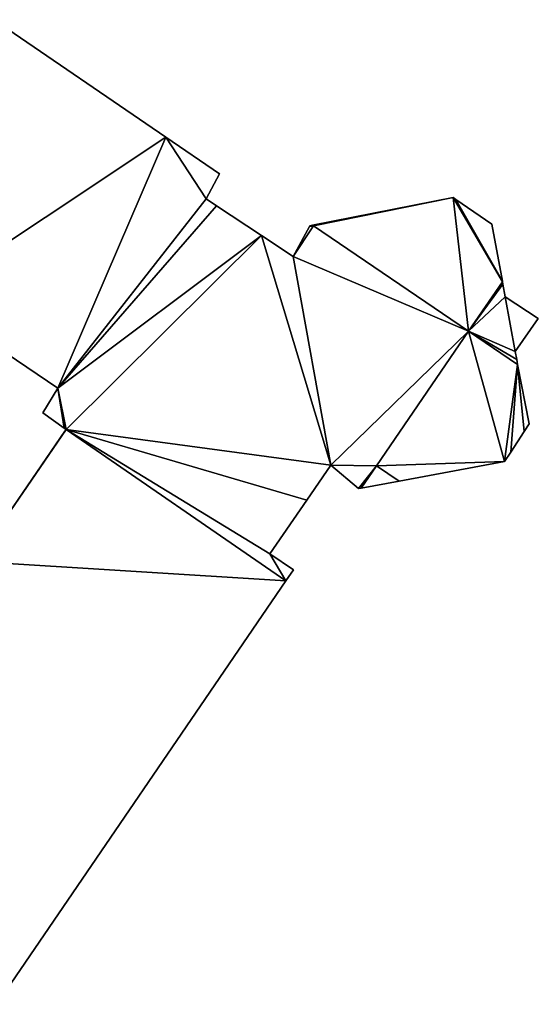
# Model space of a CAD drawing. Units: metres. Extents: x 69994 to 70635, y 349991 to 350507.
# Drawn here: x 70166 to 70191, y 350186 to 350234 of the extents above; entities that cross this region are included whole.
import ezdxf

# ---------------------------------------------------------------- set-up
doc = ezdxf.new("R2010")
doc.units = ezdxf.units.M
for name, color, linetype in [('FacadeFaces', 253, 'Continuous'), ('FloorBoundary', 4, 'Continuous'), ('FloorFaces', 253, 'Continuous'), ('OuterEaves', 4, 'Continuous'), ('RoofFaces', 24, 'Continuous')]:
    doc.layers.add(name, color=color, linetype=linetype)

msp = doc.modelspace()

# ---------------------------------------------------------------- linework, layer by layer
at = {"layer": 'FacadeFaces'}
for points in [[(70172.84, 350228.549, 325.156), (70164.39, 350234.317, 302.037), (70164.39, 350234.317, 325.156), (70172.84, 350228.549, 325.156)], [(70172.84, 350228.549, 302.037), (70164.39, 350234.317, 302.037), (70172.84, 350228.549, 325.156), (70172.84, 350228.549, 302.037)], [(70175.478, 350226.749, 325.156), (70172.84, 350228.549, 302.037), (70172.84, 350228.549, 325.156), (70175.478, 350226.749, 325.156)], [(70175.478, 350226.749, 302.037), (70172.84, 350228.549, 302.037), (70175.478, 350226.749, 325.156), (70175.478, 350226.749, 302.037)], [(70174.83, 350225.514, 325.156), (70175.478, 350226.749, 302.037), (70175.478, 350226.749, 325.156), (70174.83, 350225.514, 325.156)], [(70174.83, 350225.514, 302.037), (70175.478, 350226.749, 302.037), (70174.83, 350225.514, 325.156), (70174.83, 350225.514, 302.037)], [(70175.334, 350225.181, 325.156), (70174.83, 350225.514, 302.037), (70174.83, 350225.514, 325.156), (70175.334, 350225.181, 325.156)], [(70175.334, 350225.181, 302.037), (70174.83, 350225.514, 302.037), (70175.334, 350225.181, 325.156), (70175.334, 350225.181, 302.037)], [(70177.541, 350223.722, 325.156), (70177.541, 350223.722, 302.037), (70175.334, 350225.181, 325.156), (70177.541, 350223.722, 325.156)], [(70177.541, 350223.722, 302.037), (70175.334, 350225.181, 302.037), (70175.334, 350225.181, 325.156), (70177.541, 350223.722, 302.037)], [(70186.969, 350225.579, 321.902), (70180.057, 350224.219, 302.037), (70180.057, 350224.219, 321.902), (70186.969, 350225.579, 321.902)], [(70186.969, 350225.579, 302.037), (70180.057, 350224.219, 302.037), (70186.969, 350225.579, 321.902), (70186.969, 350225.579, 302.037)], [(70187.101, 350225.487, 321.902), (70186.969, 350225.579, 302.037), (70186.969, 350225.579, 321.902), (70187.101, 350225.487, 321.902)], [(70187.101, 350225.487, 302.037), (70186.969, 350225.579, 302.037), (70187.101, 350225.487, 321.902), (70187.101, 350225.487, 302.037)], [(70188.858, 350224.269, 321.902), (70187.101, 350225.487, 302.037), (70187.101, 350225.487, 321.902), (70188.858, 350224.269, 321.902)], [(70188.858, 350224.269, 302.037), (70187.101, 350225.487, 302.037), (70188.858, 350224.269, 321.902), (70188.858, 350224.269, 302.037)], [(70179.919, 350224.192, 325.156), (70179.9, 350224.158, 302.037), (70179.9, 350224.158, 325.156), (70179.919, 350224.192, 325.156)], [(70179.919, 350224.192, 302.037), (70179.9, 350224.158, 302.037), (70179.919, 350224.192, 325.156), (70179.919, 350224.192, 302.037)], [(70180.057, 350224.219, 325.156), (70179.919, 350224.192, 302.037), (70179.919, 350224.192, 325.156), (70180.057, 350224.219, 325.156)], [(70180.057, 350224.219, 302.037), (70179.919, 350224.192, 302.037), (70180.057, 350224.219, 325.156), (70180.057, 350224.219, 302.037)], [(70180.095, 350224.194, 325.156), (70180.057, 350224.219, 302.037), (70180.057, 350224.219, 325.156), (70180.095, 350224.194, 325.156)], [(70180.095, 350224.194, 302.037), (70180.057, 350224.219, 302.037), (70180.095, 350224.194, 325.156), (70180.095, 350224.194, 302.037)], [(70180.057, 350224.219, 321.902), (70180.095, 350224.194, 302.037), (70180.095, 350224.194, 321.902), (70180.057, 350224.219, 321.902)], [(70180.057, 350224.219, 302.037), (70180.095, 350224.194, 302.037), (70180.057, 350224.219, 321.902), (70180.057, 350224.219, 302.037)], [(70187.72, 350219.019, 325.156), (70180.095, 350224.194, 302.037), (70180.095, 350224.194, 325.156), (70187.72, 350219.019, 325.156)], [(70187.72, 350219.019, 302.037), (70180.095, 350224.194, 302.037), (70187.72, 350219.019, 325.156), (70187.72, 350219.019, 302.037)], [(70180.095, 350224.194, 321.902), (70187.72, 350219.019, 302.037), (70187.72, 350219.019, 321.902), (70180.095, 350224.194, 321.902)], [(70180.095, 350224.194, 302.037), (70187.72, 350219.019, 302.037), (70180.095, 350224.194, 321.902), (70180.095, 350224.194, 302.037)], [(70189.38, 350221.469, 321.902), (70188.858, 350224.269, 302.037), (70188.858, 350224.269, 321.902), (70189.38, 350221.469, 321.902)], [(70189.38, 350221.469, 302.037), (70188.858, 350224.269, 302.037), (70189.38, 350221.469, 321.902), (70189.38, 350221.469, 302.037)], [(70179.098, 350222.693, 325.156), (70177.541, 350223.722, 302.037), (70177.541, 350223.722, 325.156), (70179.098, 350222.693, 325.156)], [(70179.098, 350222.693, 302.037), (70177.541, 350223.722, 302.037), (70179.098, 350222.693, 325.156), (70179.098, 350222.693, 302.037)], [(70179.9, 350224.158, 325.156), (70179.098, 350222.693, 302.037), (70179.098, 350222.693, 325.156), (70179.9, 350224.158, 325.156)], [(70179.9, 350224.158, 302.037), (70179.098, 350222.693, 302.037), (70179.9, 350224.158, 325.156), (70179.9, 350224.158, 302.037)], [(70189.384, 350221.449, 321.902), (70189.38, 350221.469, 302.037), (70189.38, 350221.469, 321.902), (70189.384, 350221.449, 321.902)], [(70189.384, 350221.449, 302.037), (70189.38, 350221.469, 302.037), (70189.384, 350221.449, 321.902), (70189.384, 350221.449, 302.037)], [(70189.405, 350221.334, 321.902), (70189.384, 350221.449, 302.037), (70189.384, 350221.449, 321.902), (70189.405, 350221.334, 321.902)], [(70189.405, 350221.334, 302.037), (70189.384, 350221.449, 302.037), (70189.405, 350221.334, 321.902), (70189.405, 350221.334, 302.037)], [(70189.523, 350220.702, 321.902), (70189.523, 350220.702, 302.037), (70189.405, 350221.334, 321.902), (70189.523, 350220.702, 321.902)], [(70189.405, 350221.334, 321.902), (70189.523, 350220.702, 302.037), (70189.405, 350221.334, 302.037), (70189.405, 350221.334, 321.902)], [(70160.969, 350220.662, 325.156), (70167.547, 350216.225, 302.037), (70167.547, 350216.225, 325.156), (70160.969, 350220.662, 325.156)], [(70160.969, 350220.662, 302.037), (70167.547, 350216.225, 302.037), (70160.969, 350220.662, 325.156), (70160.969, 350220.662, 302.037)], [(70191.147, 350219.637, 321.902), (70189.523, 350220.702, 302.037), (70189.523, 350220.702, 321.902), (70191.147, 350219.637, 321.902)], [(70191.147, 350219.637, 302.037), (70189.523, 350220.702, 302.037), (70191.147, 350219.637, 321.902), (70191.147, 350219.637, 302.037)], [(70190.007, 350218.023, 321.902), (70191.147, 350219.637, 302.037), (70191.147, 350219.637, 321.902), (70190.007, 350218.023, 321.902)], [(70190.007, 350218.023, 302.037), (70191.147, 350219.637, 302.037), (70190.007, 350218.023, 321.902), (70190.007, 350218.023, 302.037)], [(70187.72, 350219.019, 322.035), (70183.2, 350212.414, 302.037), (70183.2, 350212.414, 322.035), (70187.72, 350219.019, 322.035)], [(70187.72, 350219.019, 302.037), (70183.2, 350212.414, 302.037), (70187.72, 350219.019, 322.035), (70187.72, 350219.019, 302.037)], [(70183.2, 350212.414, 325.156), (70187.72, 350219.019, 302.037), (70187.72, 350219.019, 325.156), (70183.2, 350212.414, 325.156)], [(70183.2, 350212.414, 302.037), (70187.72, 350219.019, 302.037), (70183.2, 350212.414, 325.156), (70183.2, 350212.414, 302.037)], [(70190.131, 350217.383, 322.035), (70187.72, 350219.019, 302.037), (70187.72, 350219.019, 322.035), (70190.131, 350217.383, 322.035)], [(70190.131, 350217.383, 302.037), (70187.72, 350219.019, 302.037), (70190.131, 350217.383, 322.035), (70190.131, 350217.383, 302.037)], [(70187.72, 350219.019, 321.902), (70190.131, 350217.383, 302.037), (70190.131, 350217.383, 321.902), (70187.72, 350219.019, 321.902)], [(70187.72, 350219.019, 302.037), (70190.131, 350217.383, 302.037), (70187.72, 350219.019, 321.902), (70187.72, 350219.019, 302.037)], [(70190.084, 350217.626, 321.902), (70190.007, 350218.023, 302.037), (70190.007, 350218.023, 321.902), (70190.084, 350217.626, 321.902)], [(70190.084, 350217.626, 302.037), (70190.007, 350218.023, 302.037), (70190.084, 350217.626, 321.902), (70190.084, 350217.626, 302.037)], [(70190.131, 350217.383, 321.902), (70190.084, 350217.626, 302.037), (70190.084, 350217.626, 321.902), (70190.131, 350217.383, 321.902)], [(70190.131, 350217.383, 302.037), (70190.084, 350217.626, 302.037), (70190.131, 350217.383, 321.902), (70190.131, 350217.383, 302.037)], [(70190.697, 350214.467, 322.035), (70190.131, 350217.383, 302.037), (70190.131, 350217.383, 322.035), (70190.697, 350214.467, 322.035)], [(70190.697, 350214.467, 302.037), (70190.131, 350217.383, 302.037), (70190.697, 350214.467, 322.035), (70190.697, 350214.467, 302.037)], [(70167.547, 350216.225, 325.156), (70166.8, 350215.018, 302.037), (70166.8, 350215.018, 325.156), (70167.547, 350216.225, 325.156)], [(70167.547, 350216.225, 302.037), (70166.8, 350215.018, 302.037), (70167.547, 350216.225, 325.156), (70167.547, 350216.225, 302.037)], [(70166.8, 350215.018, 325.156), (70167.858, 350214.257, 302.037), (70167.858, 350214.257, 325.156), (70166.8, 350215.018, 325.156)], [(70166.8, 350215.018, 302.037), (70167.858, 350214.257, 302.037), (70166.8, 350215.018, 325.156), (70166.8, 350215.018, 302.037)], [(70167.892, 350214.11, 325.156), (70163.494, 350207.713, 302.037), (70163.494, 350207.713, 325.156), (70167.892, 350214.11, 325.156)], [(70167.892, 350214.11, 302.037), (70163.494, 350207.713, 302.037), (70167.892, 350214.11, 325.156), (70167.892, 350214.11, 302.037)], [(70167.858, 350214.257, 325.156), (70167.949, 350214.192, 302.037), (70167.949, 350214.192, 325.156), (70167.858, 350214.257, 325.156)], [(70167.858, 350214.257, 302.037), (70167.949, 350214.192, 302.037), (70167.858, 350214.257, 325.156), (70167.858, 350214.257, 302.037)], [(70167.949, 350214.192, 325.156), (70167.892, 350214.11, 302.037), (70167.892, 350214.11, 325.156), (70167.949, 350214.192, 325.156)], [(70167.949, 350214.192, 302.037), (70167.892, 350214.11, 302.037), (70167.949, 350214.192, 325.156), (70167.949, 350214.192, 302.037)], [(70189.793, 350213.087, 322.035), (70190.45, 350214.09, 302.037), (70190.45, 350214.09, 322.035), (70189.793, 350213.087, 322.035)], [(70189.793, 350213.087, 302.037), (70190.45, 350214.09, 302.037), (70189.793, 350213.087, 322.035), (70189.793, 350213.087, 302.037)], [(70190.45, 350214.09, 322.035), (70190.697, 350214.467, 302.037), (70190.697, 350214.467, 322.035), (70190.45, 350214.09, 322.035)], [(70190.45, 350214.09, 302.037), (70190.697, 350214.467, 302.037), (70190.45, 350214.09, 322.035), (70190.45, 350214.09, 302.037)], [(70189.484, 350212.614, 322.035), (70189.484, 350212.614, 302.037), (70189.793, 350213.087, 322.035), (70189.484, 350212.614, 322.035)], [(70189.793, 350213.087, 322.035), (70189.484, 350212.614, 302.037), (70189.793, 350213.087, 302.037), (70189.793, 350213.087, 322.035)], [(70184.313, 350211.659, 322.035), (70189.484, 350212.614, 302.037), (70189.484, 350212.614, 322.035), (70184.313, 350211.659, 322.035)], [(70184.313, 350211.659, 302.037), (70189.484, 350212.614, 302.037), (70184.313, 350211.659, 322.035), (70184.313, 350211.659, 302.037)], [(70179.769, 350210.718, 325.156), (70180.958, 350212.447, 302.037), (70180.958, 350212.447, 325.156), (70179.769, 350210.718, 325.156)], [(70179.769, 350210.718, 302.037), (70180.958, 350212.447, 302.037), (70179.769, 350210.718, 325.156), (70179.769, 350210.718, 302.037)], [(70180.958, 350212.447, 325.156), (70182.309, 350211.289, 302.037), (70182.309, 350211.289, 325.156), (70180.958, 350212.447, 325.156)], [(70180.958, 350212.447, 302.037), (70182.309, 350211.289, 302.037), (70180.958, 350212.447, 325.156), (70180.958, 350212.447, 302.037)], [(70183.2, 350212.414, 322.035), (70182.448, 350211.315, 302.037), (70182.448, 350211.315, 322.035), (70183.2, 350212.414, 322.035)], [(70183.2, 350212.414, 302.037), (70182.448, 350211.315, 302.037), (70183.2, 350212.414, 322.035), (70183.2, 350212.414, 302.037)], [(70182.448, 350211.315, 325.156), (70183.2, 350212.414, 302.037), (70183.2, 350212.414, 325.156), (70182.448, 350211.315, 325.156)], [(70182.448, 350211.315, 302.037), (70183.2, 350212.414, 302.037), (70182.448, 350211.315, 325.156), (70182.448, 350211.315, 302.037)], [(70182.448, 350211.315, 322.035), (70184.313, 350211.659, 302.037), (70184.313, 350211.659, 322.035), (70182.448, 350211.315, 322.035)], [(70182.448, 350211.315, 302.037), (70184.313, 350211.659, 302.037), (70182.448, 350211.315, 322.035), (70182.448, 350211.315, 302.037)], [(70182.309, 350211.289, 325.156), (70182.448, 350211.315, 302.037), (70182.448, 350211.315, 325.156), (70182.309, 350211.289, 325.156)], [(70182.309, 350211.289, 302.037), (70182.448, 350211.315, 302.037), (70182.309, 350211.289, 325.156), (70182.309, 350211.289, 302.037)], [(70177.962, 350208.092, 325.156), (70179.769, 350210.718, 302.037), (70179.769, 350210.718, 325.156), (70177.962, 350208.092, 325.156)], [(70177.962, 350208.092, 302.037), (70179.769, 350210.718, 302.037), (70177.962, 350208.092, 325.156), (70177.962, 350208.092, 302.037)], [(70179.118, 350207.297, 325.156), (70177.962, 350208.092, 302.037), (70177.962, 350208.092, 325.156), (70179.118, 350207.297, 325.156)], [(70179.118, 350207.297, 302.037), (70177.962, 350208.092, 302.037), (70179.118, 350207.297, 325.156), (70179.118, 350207.297, 302.037)], [(70178.751, 350206.76, 325.156), (70179.118, 350207.297, 302.037), (70179.118, 350207.297, 325.156), (70178.751, 350206.76, 325.156)], [(70178.751, 350206.76, 302.037), (70179.118, 350207.297, 302.037), (70178.751, 350206.76, 325.156), (70178.751, 350206.76, 302.037)], [(70164.535, 350185.966, 325.156), (70178.751, 350206.76, 302.037), (70178.751, 350206.76, 325.156), (70164.535, 350185.966, 325.156)], [(70164.535, 350185.966, 302.037), (70178.751, 350206.76, 302.037), (70164.535, 350185.966, 325.156), (70164.535, 350185.966, 302.037)]]:
    msp.add_3dface(points, dxfattribs=at)
at = {"layer": 'FloorBoundary'}
for points in [[(70164.535, 350185.966, 302.037), (70178.751, 350206.76, 302.037), (70179.118, 350207.297, 302.037), (70177.962, 350208.092, 302.037), (70179.769, 350210.718, 302.037), (70180.958, 350212.447, 302.037), (70182.309, 350211.289, 302.037), (70182.448, 350211.315, 302.037), (70183.2, 350212.414, 302.037), (70187.72, 350219.019, 302.037), (70180.095, 350224.194, 302.037), (70180.057, 350224.219, 302.037), (70179.919, 350224.192, 302.037), (70179.9, 350224.158, 302.037), (70179.098, 350222.693, 302.037), (70177.541, 350223.722, 302.037), (70175.334, 350225.181, 302.037), (70174.83, 350225.514, 302.037), (70175.478, 350226.749, 302.037), (70172.84, 350228.549, 302.037), (70164.39, 350234.317, 302.037)], [(70189.405, 350221.334, 302.037), (70189.384, 350221.449, 302.037), (70189.38, 350221.469, 302.037), (70188.858, 350224.269, 302.037), (70187.101, 350225.487, 302.037), (70186.969, 350225.579, 302.037), (70180.057, 350224.219, 302.037), (70180.095, 350224.194, 302.037), (70187.72, 350219.019, 302.037), (70190.131, 350217.383, 302.037), (70190.084, 350217.626, 302.037), (70190.007, 350218.023, 302.037), (70191.147, 350219.637, 302.037), (70189.523, 350220.702, 302.037), (70189.405, 350221.334, 302.037)], [(70160.969, 350220.662, 302.037), (70167.547, 350216.225, 302.037), (70166.8, 350215.018, 302.037), (70167.858, 350214.257, 302.037), (70167.949, 350214.192, 302.037), (70167.892, 350214.11, 302.037), (70163.494, 350207.713, 302.037)], [(70189.793, 350213.087, 302.037), (70190.45, 350214.09, 302.037), (70190.697, 350214.467, 302.037), (70190.131, 350217.383, 302.037), (70187.72, 350219.019, 302.037), (70183.2, 350212.414, 302.037), (70182.448, 350211.315, 302.037), (70184.313, 350211.659, 302.037), (70189.484, 350212.614, 302.037), (70189.793, 350213.087, 302.037)]]:
    msp.add_polyline3d(points, dxfattribs=at)
at = {"layer": 'FloorFaces'}
for points in [[(70172.84, 350228.549, 302.037), (70160.969, 350220.662, 302.037), (70164.39, 350234.317, 302.037), (70172.84, 350228.549, 302.037)], [(70172.84, 350228.549, 302.037), (70167.547, 350216.225, 302.037), (70160.969, 350220.662, 302.037), (70172.84, 350228.549, 302.037)], [(70174.83, 350225.514, 302.037), (70167.547, 350216.225, 302.037), (70172.84, 350228.549, 302.037), (70174.83, 350225.514, 302.037)], [(70174.83, 350225.514, 302.037), (70172.84, 350228.549, 302.037), (70175.478, 350226.749, 302.037), (70174.83, 350225.514, 302.037)], [(70175.334, 350225.181, 302.037), (70167.547, 350216.225, 302.037), (70174.83, 350225.514, 302.037), (70175.334, 350225.181, 302.037)], [(70177.541, 350223.722, 302.037), (70167.547, 350216.225, 302.037), (70175.334, 350225.181, 302.037), (70177.541, 350223.722, 302.037)], [(70186.969, 350225.579, 302.037), (70180.095, 350224.194, 302.037), (70180.057, 350224.219, 302.037), (70186.969, 350225.579, 302.037)], [(70186.969, 350225.579, 302.037), (70187.72, 350219.019, 302.037), (70180.095, 350224.194, 302.037), (70186.969, 350225.579, 302.037)], [(70189.384, 350221.449, 302.037), (70186.969, 350225.579, 302.037), (70187.101, 350225.487, 302.037), (70189.384, 350221.449, 302.037)], [(70189.384, 350221.449, 302.037), (70187.72, 350219.019, 302.037), (70186.969, 350225.579, 302.037), (70189.384, 350221.449, 302.037)], [(70189.384, 350221.449, 302.037), (70187.101, 350225.487, 302.037), (70189.38, 350221.469, 302.037), (70189.384, 350221.449, 302.037)], [(70189.38, 350221.469, 302.037), (70187.101, 350225.487, 302.037), (70188.858, 350224.269, 302.037), (70189.38, 350221.469, 302.037)], [(70187.72, 350219.019, 302.037), (70179.098, 350222.693, 302.037), (70180.095, 350224.194, 302.037), (70187.72, 350219.019, 302.037)], [(70180.095, 350224.194, 302.037), (70179.098, 350222.693, 302.037), (70179.9, 350224.158, 302.037), (70180.095, 350224.194, 302.037)], [(70180.095, 350224.194, 302.037), (70179.9, 350224.158, 302.037), (70180.057, 350224.219, 302.037), (70180.095, 350224.194, 302.037)], [(70180.057, 350224.219, 302.037), (70179.9, 350224.158, 302.037), (70179.919, 350224.192, 302.037), (70180.057, 350224.219, 302.037)], [(70177.541, 350223.722, 302.037), (70167.949, 350214.192, 302.037), (70167.547, 350216.225, 302.037), (70177.541, 350223.722, 302.037)], [(70180.958, 350212.447, 302.037), (70167.949, 350214.192, 302.037), (70177.541, 350223.722, 302.037), (70180.958, 350212.447, 302.037)], [(70180.958, 350212.447, 302.037), (70177.541, 350223.722, 302.037), (70179.098, 350222.693, 302.037), (70180.958, 350212.447, 302.037)], [(70180.958, 350212.447, 302.037), (70179.098, 350222.693, 302.037), (70187.72, 350219.019, 302.037), (70180.958, 350212.447, 302.037)], [(70189.405, 350221.334, 302.037), (70187.72, 350219.019, 302.037), (70189.384, 350221.449, 302.037), (70189.405, 350221.334, 302.037)], [(70189.405, 350221.334, 302.037), (70189.523, 350220.702, 302.037), (70187.72, 350219.019, 302.037), (70189.405, 350221.334, 302.037)], [(70187.72, 350219.019, 302.037), (70189.523, 350220.702, 302.037), (70190.007, 350218.023, 302.037), (70187.72, 350219.019, 302.037)], [(70190.007, 350218.023, 302.037), (70189.523, 350220.702, 302.037), (70191.147, 350219.637, 302.037), (70190.007, 350218.023, 302.037)], [(70180.958, 350212.447, 302.037), (70187.72, 350219.019, 302.037), (70183.2, 350212.414, 302.037), (70180.958, 350212.447, 302.037)], [(70187.72, 350219.019, 302.037), (70189.484, 350212.614, 302.037), (70183.2, 350212.414, 302.037), (70187.72, 350219.019, 302.037)], [(70190.131, 350217.383, 302.037), (70189.484, 350212.614, 302.037), (70187.72, 350219.019, 302.037), (70190.131, 350217.383, 302.037)], [(70187.72, 350219.019, 302.037), (70190.084, 350217.626, 302.037), (70190.131, 350217.383, 302.037), (70187.72, 350219.019, 302.037)], [(70187.72, 350219.019, 302.037), (70190.007, 350218.023, 302.037), (70190.084, 350217.626, 302.037), (70187.72, 350219.019, 302.037)], [(70189.793, 350213.087, 302.037), (70189.484, 350212.614, 302.037), (70190.131, 350217.383, 302.037), (70189.793, 350213.087, 302.037)], [(70189.793, 350213.087, 302.037), (70190.131, 350217.383, 302.037), (70190.45, 350214.09, 302.037), (70189.793, 350213.087, 302.037)], [(70190.45, 350214.09, 302.037), (70190.131, 350217.383, 302.037), (70190.697, 350214.467, 302.037), (70190.45, 350214.09, 302.037)], [(70167.547, 350216.225, 302.037), (70167.858, 350214.257, 302.037), (70166.8, 350215.018, 302.037), (70167.547, 350216.225, 302.037)], [(70167.547, 350216.225, 302.037), (70167.949, 350214.192, 302.037), (70167.858, 350214.257, 302.037), (70167.547, 350216.225, 302.037)], [(70178.751, 350206.76, 302.037), (70163.494, 350207.713, 302.037), (70167.949, 350214.192, 302.037), (70178.751, 350206.76, 302.037)], [(70178.751, 350206.76, 302.037), (70167.949, 350214.192, 302.037), (70177.962, 350208.092, 302.037), (70178.751, 350206.76, 302.037)], [(70177.962, 350208.092, 302.037), (70167.949, 350214.192, 302.037), (70179.769, 350210.718, 302.037), (70177.962, 350208.092, 302.037)], [(70179.769, 350210.718, 302.037), (70167.949, 350214.192, 302.037), (70180.958, 350212.447, 302.037), (70179.769, 350210.718, 302.037)], [(70183.2, 350212.414, 302.037), (70189.484, 350212.614, 302.037), (70184.313, 350211.659, 302.037), (70183.2, 350212.414, 302.037)], [(70180.958, 350212.447, 302.037), (70183.2, 350212.414, 302.037), (70182.309, 350211.289, 302.037), (70180.958, 350212.447, 302.037)], [(70182.309, 350211.289, 302.037), (70183.2, 350212.414, 302.037), (70182.448, 350211.315, 302.037), (70182.309, 350211.289, 302.037)], [(70183.2, 350212.414, 302.037), (70184.313, 350211.659, 302.037), (70182.448, 350211.315, 302.037), (70183.2, 350212.414, 302.037)], [(70178.751, 350206.76, 302.037), (70177.962, 350208.092, 302.037), (70179.118, 350207.297, 302.037), (70178.751, 350206.76, 302.037)], [(70164.535, 350185.966, 302.037), (70163.494, 350207.713, 302.037), (70178.751, 350206.76, 302.037), (70164.535, 350185.966, 302.037)]]:
    msp.add_3dface(points, dxfattribs=at)
at = {"layer": 'OuterEaves'}
for points in [[(70164.535, 350185.966, 325.156), (70178.751, 350206.76, 325.156), (70179.118, 350207.297, 325.156), (70177.962, 350208.092, 325.156), (70179.769, 350210.718, 325.156), (70180.958, 350212.447, 325.156), (70182.309, 350211.289, 325.156), (70182.448, 350211.315, 325.156), (70183.2, 350212.414, 325.156), (70187.72, 350219.019, 325.156), (70180.095, 350224.194, 325.156), (70180.057, 350224.219, 325.156), (70179.919, 350224.192, 325.156), (70179.9, 350224.158, 325.156), (70179.098, 350222.693, 325.156), (70177.541, 350223.722, 325.156), (70175.334, 350225.181, 325.156), (70174.83, 350225.514, 325.156), (70175.478, 350226.749, 325.156), (70172.84, 350228.549, 325.156), (70164.39, 350234.317, 325.156)], [(70189.38, 350221.469, 321.902), (70188.858, 350224.269, 321.902), (70187.101, 350225.487, 321.902), (70186.969, 350225.579, 321.902), (70180.057, 350224.219, 321.902), (70180.095, 350224.194, 321.902), (70187.72, 350219.019, 321.902), (70190.131, 350217.383, 321.902), (70190.084, 350217.626, 321.902), (70190.007, 350218.023, 321.902), (70191.147, 350219.637, 321.902), (70189.523, 350220.702, 321.902), (70189.405, 350221.334, 321.902), (70189.384, 350221.449, 321.902), (70189.38, 350221.469, 321.902)], [(70160.969, 350220.662, 325.156), (70167.547, 350216.225, 325.156), (70166.8, 350215.018, 325.156), (70167.858, 350214.257, 325.156), (70167.949, 350214.192, 325.156), (70167.892, 350214.11, 325.156), (70163.494, 350207.713, 325.156)], [(70190.697, 350214.467, 322.035), (70190.131, 350217.383, 322.035), (70187.72, 350219.019, 322.035), (70183.2, 350212.414, 322.035), (70182.448, 350211.315, 322.035), (70184.313, 350211.659, 322.035), (70189.484, 350212.614, 322.035), (70189.793, 350213.087, 322.035), (70190.45, 350214.09, 322.035), (70190.697, 350214.467, 322.035)]]:
    msp.add_polyline3d(points, dxfattribs=at)
at = {"layer": 'RoofFaces'}
for points in [[(70164.39, 350234.317, 325.156), (70160.969, 350220.662, 325.156), (70172.84, 350228.549, 325.156), (70164.39, 350234.317, 325.156)], [(70160.969, 350220.662, 325.156), (70167.547, 350216.225, 325.156), (70172.84, 350228.549, 325.156), (70160.969, 350220.662, 325.156)], [(70172.84, 350228.549, 325.156), (70167.547, 350216.225, 325.156), (70174.83, 350225.514, 325.156), (70172.84, 350228.549, 325.156)], [(70175.478, 350226.749, 325.156), (70172.84, 350228.549, 325.156), (70174.83, 350225.514, 325.156), (70175.478, 350226.749, 325.156)], [(70174.83, 350225.514, 325.156), (70167.547, 350216.225, 325.156), (70175.334, 350225.181, 325.156), (70174.83, 350225.514, 325.156)], [(70175.334, 350225.181, 325.156), (70167.547, 350216.225, 325.156), (70177.541, 350223.722, 325.156), (70175.334, 350225.181, 325.156)], [(70180.057, 350224.219, 321.902), (70180.095, 350224.194, 321.902), (70186.969, 350225.579, 321.902), (70180.057, 350224.219, 321.902)], [(70180.095, 350224.194, 321.902), (70187.72, 350219.019, 321.902), (70186.969, 350225.579, 321.902), (70180.095, 350224.194, 321.902)], [(70186.969, 350225.579, 321.902), (70189.384, 350221.449, 321.902), (70187.101, 350225.487, 321.902), (70186.969, 350225.579, 321.902)], [(70187.72, 350219.019, 321.902), (70189.384, 350221.449, 321.902), (70186.969, 350225.579, 321.902), (70187.72, 350219.019, 321.902)], [(70188.858, 350224.269, 321.902), (70187.101, 350225.487, 321.902), (70189.38, 350221.469, 321.902), (70188.858, 350224.269, 321.902)], [(70187.101, 350225.487, 321.902), (70189.384, 350221.449, 321.902), (70189.38, 350221.469, 321.902), (70187.101, 350225.487, 321.902)], [(70180.095, 350224.194, 325.156), (70179.098, 350222.693, 325.156), (70187.72, 350219.019, 325.156), (70180.095, 350224.194, 325.156)], [(70179.9, 350224.158, 325.156), (70179.098, 350222.693, 325.156), (70180.095, 350224.194, 325.156), (70179.9, 350224.158, 325.156)], [(70180.057, 350224.219, 325.156), (70179.9, 350224.158, 325.156), (70180.095, 350224.194, 325.156), (70180.057, 350224.219, 325.156)], [(70179.919, 350224.192, 325.156), (70179.9, 350224.158, 325.156), (70180.057, 350224.219, 325.156), (70179.919, 350224.192, 325.156)], [(70167.547, 350216.225, 325.156), (70167.949, 350214.192, 325.156), (70177.541, 350223.722, 325.156), (70167.547, 350216.225, 325.156)], [(70177.541, 350223.722, 325.156), (70167.949, 350214.192, 325.156), (70180.958, 350212.447, 325.156), (70177.541, 350223.722, 325.156)], [(70179.098, 350222.693, 325.156), (70177.541, 350223.722, 325.156), (70180.958, 350212.447, 325.156), (70179.098, 350222.693, 325.156)], [(70187.72, 350219.019, 325.156), (70179.098, 350222.693, 325.156), (70180.958, 350212.447, 325.156), (70187.72, 350219.019, 325.156)], [(70189.405, 350221.334, 321.902), (70189.384, 350221.449, 321.902), (70187.72, 350219.019, 321.902), (70189.405, 350221.334, 321.902)], [(70189.523, 350220.702, 321.902), (70189.405, 350221.334, 321.902), (70187.72, 350219.019, 321.902), (70189.523, 350220.702, 321.902)], [(70190.007, 350218.023, 321.902), (70189.523, 350220.702, 321.902), (70187.72, 350219.019, 321.902), (70190.007, 350218.023, 321.902)], [(70191.147, 350219.637, 321.902), (70189.523, 350220.702, 321.902), (70190.007, 350218.023, 321.902), (70191.147, 350219.637, 321.902)], [(70183.2, 350212.414, 325.156), (70187.72, 350219.019, 325.156), (70180.958, 350212.447, 325.156), (70183.2, 350212.414, 325.156)], [(70183.2, 350212.414, 322.035), (70189.484, 350212.614, 322.035), (70187.72, 350219.019, 322.035), (70183.2, 350212.414, 322.035)], [(70187.72, 350219.019, 322.035), (70189.484, 350212.614, 322.035), (70190.131, 350217.383, 322.035), (70187.72, 350219.019, 322.035)], [(70190.131, 350217.383, 321.902), (70190.084, 350217.626, 321.902), (70187.72, 350219.019, 321.902), (70190.131, 350217.383, 321.902)], [(70190.084, 350217.626, 321.902), (70190.007, 350218.023, 321.902), (70187.72, 350219.019, 321.902), (70190.084, 350217.626, 321.902)], [(70189.484, 350212.614, 322.035), (70189.793, 350213.087, 322.035), (70190.131, 350217.383, 322.035), (70189.484, 350212.614, 322.035)], [(70189.793, 350213.087, 322.035), (70190.45, 350214.09, 322.035), (70190.131, 350217.383, 322.035), (70189.793, 350213.087, 322.035)], [(70190.131, 350217.383, 322.035), (70190.45, 350214.09, 322.035), (70190.697, 350214.467, 322.035), (70190.131, 350217.383, 322.035)], [(70166.8, 350215.018, 325.156), (70167.858, 350214.257, 325.156), (70167.547, 350216.225, 325.156), (70166.8, 350215.018, 325.156)], [(70167.858, 350214.257, 325.156), (70167.949, 350214.192, 325.156), (70167.547, 350216.225, 325.156), (70167.858, 350214.257, 325.156)], [(70167.949, 350214.192, 325.156), (70163.494, 350207.713, 325.156), (70178.751, 350206.76, 325.156), (70167.949, 350214.192, 325.156)], [(70177.962, 350208.092, 325.156), (70167.949, 350214.192, 325.156), (70178.751, 350206.76, 325.156), (70177.962, 350208.092, 325.156)], [(70179.769, 350210.718, 325.156), (70167.949, 350214.192, 325.156), (70177.962, 350208.092, 325.156), (70179.769, 350210.718, 325.156)], [(70180.958, 350212.447, 325.156), (70167.949, 350214.192, 325.156), (70179.769, 350210.718, 325.156), (70180.958, 350212.447, 325.156)], [(70184.313, 350211.659, 322.035), (70189.484, 350212.614, 322.035), (70183.2, 350212.414, 322.035), (70184.313, 350211.659, 322.035)], [(70182.309, 350211.289, 325.156), (70183.2, 350212.414, 325.156), (70180.958, 350212.447, 325.156), (70182.309, 350211.289, 325.156)], [(70182.448, 350211.315, 325.156), (70183.2, 350212.414, 325.156), (70182.309, 350211.289, 325.156), (70182.448, 350211.315, 325.156)], [(70182.448, 350211.315, 322.035), (70184.313, 350211.659, 322.035), (70183.2, 350212.414, 322.035), (70182.448, 350211.315, 322.035)], [(70179.118, 350207.297, 325.156), (70177.962, 350208.092, 325.156), (70178.751, 350206.76, 325.156), (70179.118, 350207.297, 325.156)], [(70178.751, 350206.76, 325.156), (70163.494, 350207.713, 325.156), (70164.535, 350185.966, 325.156), (70178.751, 350206.76, 325.156)]]:
    msp.add_3dface(points, dxfattribs=at)

doc.saveas('drawing.dxf')
